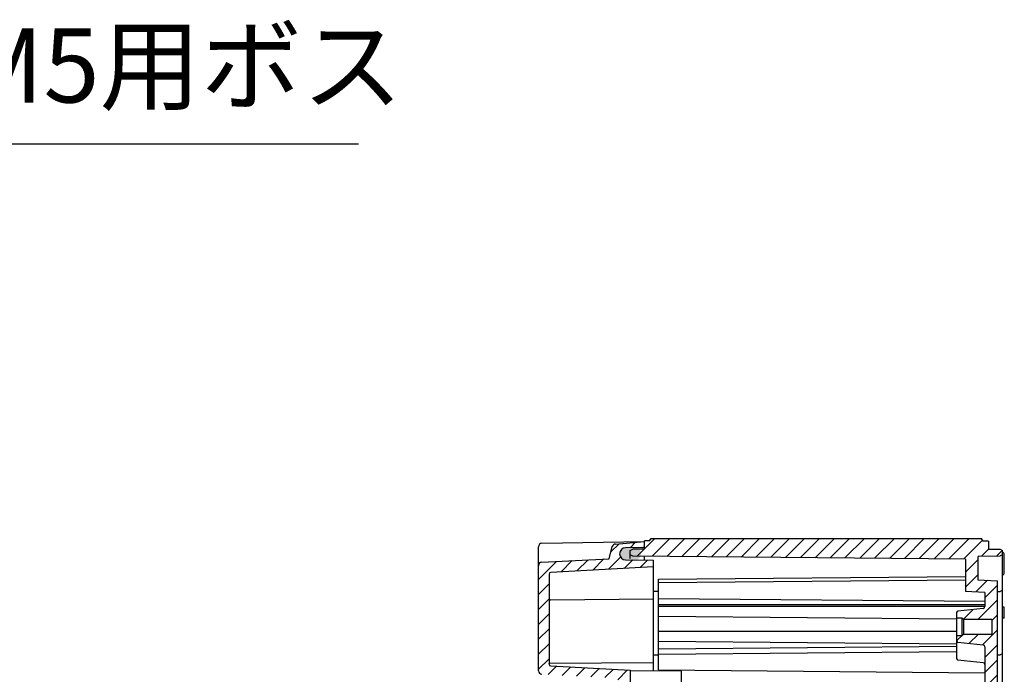
# Model space of a CAD drawing. Units: millimetres. Extents: x 0 to 4846, y 0 to 1680.
# Drawn here: x 3605 to 3884, y 904 to 1090 of the extents above; entities that cross this region are included whole.
import ezdxf

# ---------------------------------------------------------------- set-up
doc = ezdxf.new("R2010")
doc.units = ezdxf.units.MM
doc.header["$LTSCALE"] = 6
for name, color, linetype, lineweight in [('AM_5', 3, 'Continuous', 25), ('AM_8', 1, 'Continuous', 25), ('ｶﾞｽｹｯﾄ', 5, 'Continuous', 25), ('ﾄｯﾌﾟｶﾊﾞｰ', 7, 'Continuous', 25), ('ﾎﾞﾃﾞｨｰ', 2, 'Continuous', 25)]:
    doc.layers.add(name, color=color, linetype=linetype, lineweight=lineweight)
doc.styles.get("Standard").update_dxf_attribs({"font": 'ISOCP.SHX', "bigfont": 'EXTFONT.SHX'})
doc.dimstyles.new('AM_ISO$3', dxfattribs={"dimtxt": 3.5, "dimasz": 2.5, "dimexe": 1, "dimexo": 1, "dimgap": 1.5, "dimtad": 1, "dimtoh": 1, "dimdsep": 46, "dimtxsty": 'Standard', "dimblk": 'OPEN30', "dimcen": 0, "dimclrd": 3, "dimclre": 3, "dimclrt": 2, "dimadec": 0, "dimazin": 2, "dimtp": 0.1, "dimtm": 0.1, "dimtfac": 0.71, "dimtofl": 0, "dimtmove": 0, "dimatfit": 0, "dimldrblk": 'OPEN30', "dimfxl": 0, "dimlwd": -1, "dimlwe": -1, "dimarcsym": 0})

# ---------------------------------------------------------------- blocks, each defined once
blk = doc.blocks.new('_Open30')
at = {"color": 0, "linetype": 'ByBlock', "lineweight": -2}
for p, q in [((-1, 0.26794919), (0, 0)), ((0, 0), (-1, -0.26794919)), ((0, 0), (-1, 0))]:
    blk.add_line(p, q, dxfattribs=at)
blk = doc.blocks.new('*D39')
at = {"layer": 'AM_5', "color": 3, "transparency": 16777216}
for p, q in [((3471.223519565118, 929.6685621495126), (3550.105205558093, 1054.366906635747)), ((3550.105205558093, 1054.366906635747), (3700.855205558093, 1054.366906635747))]:
    blk.add_line(p, q, dxfattribs=at)
at = {"layer": 'Defpoints', "color": 0, "transparency": 16777216}
for p in [(3463.204554791966, 916.991961502378), (3457.59127945076, 908.1183410493863)]:
    blk.add_point(p, dxfattribs=at)
at = {"layer": 'AM_5', "color": 3, "transparency": 16777216, "xscale": 15, "yscale": 15, "zscale": 15, "rotation": 237.6833707529971}
blk.add_blockref('_Open30', (3463.204554791966, 916.991961502378), dxfattribs=at)
at = {"layer": 'AM_5', "color": 2, "transparency": 16777216, "insert": (3629.980205558098, 1073.868973564878), "char_height": 21, "attachment_point": 5}
blk.add_mtext('52-M5用ボス', dxfattribs=at)

msp = doc.modelspace()

# ---------------------------------------------------------------- hatches: boundary and pattern name
at = {"layer": 'AM_8', "ltscale": 0.2}
h = msp.add_hatch(dxfattribs=at)
h.set_pattern_fill('_U', color=256, scale=3, angle=45, style=0, pattern_type=0)
h.set_pattern_definition([(45, (1.302807931422649, 188.4791170892062), (-2.121320343559642, 2.121320343559643), [])])
edge = h.paths.add_edge_path()
edge.add_line((3755.281714689194, 932.9608566811263), (3784.307882667312, 934.4820536859487))
edge.add_line((3784.307882667314, 934.4820536859487), (3784.307882667314, 936.4051512757486))
edge.add_line((3784.307882667314, 936.4051512757486), (3781.807882667314, 936.4371579052516))
edge.add_line((3781.807882667314, 936.4371579052516), (3776.486119942731, 936.505290580349))
edge.add_arc((3776.507882667314, 938.2051512757567), 1.699999999992214, 90.73349784079011, 269.2665021591641, ccw=False)
edge.add_line((3776.486119942732, 939.9050119711645), (3781.314283468662, 939.9668252675486))
edge.add_arc((3781.307882667295, 940.46678429563), 0.5000000000182713, 270.7334978429516, 360.0000000021235)
edge.add_line((3781.807882667314, 940.4667842956486), (3781.807882667314, 941.7051512757488))
edge.add_line((3781.807882667314, 941.7051512757488), (3773.605425685315, 940.987529276177))
edge.add_arc((3773.692581446798, 939.9913345800195), 0.9999999997059154, 95.00000107894009, 165.0000955129732)
edge.add_line((3772.726655189337, 940.250152014832), (3771.8105533614, 936.8312134480487))
edge.add_line((3771.8105533614, 936.8312134480487), (3752.755546711083, 935.8325828652486))
edge.add_arc((3752.807882667286, 934.8339533305196), 0.9999999999723483, 92.99999999771437, 179.999999998326)
edge.add_line((3751.807882667314, 934.8339533305488), (3751.807882667314, 905.0691258831488))
edge.add_arc((3752.807882667314, 905.0691258831488), 1, 180, 267.0000000003075)
edge.add_line((3752.755546711076, 904.0704963483939), (3773.196853792928, 902.9992128385487))
edge.add_arc((3773.107882667313, 901.3015426294575), 1.700000000008502, -84.9999916860051, 86.99999999999409, ccw=False)
edge.add_line((3773.256047675728, 899.6080116641928), (3771.673020370214, 899.469514699288))
edge.add_arc((3771.707882656556, 899.0710368299088), 0.3999999892424432, 94.99999858817063, 180.0000004096839)
edge.add_line((3771.307882667314, 899.0710368270487), (3771.307882667314, 898.9414138680489))
edge.add_arc((3771.707882667313, 898.9414138680489), 0.4000000000000909, 180, 268.5000000004797)
edge.add_line((3771.697411887995, 898.5415509380585), (3792.307882667315, 898.0018467667486))
edge.add_line((3792.307882667314, 898.0018467667486), (3792.307882667314, 901.0028751442491))
edge.add_line((3792.307882667314, 901.0028751442491), (3777.807882667314, 901.382571006949))
edge.add_line((3777.807882667314, 901.382571006949), (3777.807882667314, 905.2609899200487))
edge.add_line((3777.807882667314, 905.2609899200487), (3755.281714689194, 906.4415363595489))
edge.add_arc((3755.307882667275, 906.9408511268897), 0.4999999999613541, 180.0000000046769, 267.0000000044065, ccw=False)
edge.add_line((3754.807882667314, 906.9408511268488), (3754.807882667314, 932.4615419137489))
edge.add_arc((3755.307882667314, 932.4615419137489), 0.5, 92.99999999969248, 180, ccw=False)
h = msp.add_hatch(dxfattribs=at)
h.set_pattern_fill('_U', color=256, scale=3, angle=45, style=0, pattern_type=0)
h.set_pattern_definition([(45, (-53.69719910408821, 188.4791170892062), (-2.121320343559642, 2.121320343559643), [])])
edge = h.paths.add_edge_path()
edge.add_line((3876.30796408173, 930.8558364140853), (3876.307917061073, 937.2086620054951))
edge.add_arc((3876.607917061063, 937.2086642259563), 0.2999999999993044, 91.00035966002571, 180.000424076867, ccw=False)
edge.add_line((3876.602679456244, 937.5086185016306), (3882.623674062948, 937.6137531602179))
edge.add_line((3882.623674062948, 937.6137531602179), (3883.307902654076, 937.9558837861395))
edge.add_line((3883.307902654076, 937.9558837861395), (3883.307902654076, 939.1551796761263))
edge.add_line((3883.307902654076, 939.1551796761263), (3882.623647861416, 939.4973007418101))
edge.add_line((3882.623647861416, 939.4973007418101), (3879.307899693533, 939.5551512758392))
edge.add_line((3879.307899693533, 939.5551512758392), (3879.307883040094, 941.8051491924788))
edge.add_line((3879.307883040094, 941.8051491924788), (3877.807883034884, 941.8051512758233))
edge.add_line((3877.807883034884, 941.8051512758233), (3877.375267612068, 942.5551512760684))
edge.add_line((3877.375267612068, 942.5551512760684), (3783.740897486292, 942.5551512760684))
edge.add_line((3783.740897486292, 942.5551512760684), (3783.307883037454, 941.8551512759963))
edge.add_line((3783.307883037454, 941.8551512759963), (3781.807882667314, 941.8551512759963))
edge.add_line((3781.807882667314, 941.8551512759963), (3781.807899647576, 939.5609969688347))
edge.add_line((3781.807899647576, 939.5609969688347), (3778.557899857589, 939.5326105935281))
edge.add_line((3778.557899857589, 939.5326105935281), (3777.8079026083, 939.1609673627062))
edge.add_line((3777.8079026083, 939.1609673627062), (3777.807911686823, 937.9343966337277))
edge.add_line((3777.807911686823, 937.9343966337277), (3778.557899857589, 937.5610112758958))
edge.add_line((3778.557899857589, 937.5610112758958), (3872.807920338812, 936.7392324345291))
edge.add_line((3872.807920338812, 936.7392324345291), (3872.807988506891, 927.5558105088056))
edge.add_line((3872.807988506891, 927.5558105088056), (3878.307990640233, 927.2676012172532))
edge.add_line((3878.307990640233, 927.2676012172532), (3878.308019191734, 923.3634459184451))
edge.add_line((3878.308019191734, 923.3634459184451), (3878.308019983711, 923.2551504332963))
edge.add_arc((3877.808019983726, 923.2551467325283), 0.4999999999995985, -83.97375412308787, 0.00042407678017752914, ccw=False)
edge.add_line((3877.860511993655, 922.7579097780557), (3870.666111115408, 921.9984156195127))
edge.add_arc((3870.708104723353, 921.6006260559342), 0.3999999999999794, 96.02624587690693, 179.9999999999837)
edge.add_line((3870.308104723352, 921.6006260559344), (3870.308104723352, 920.0557920056243))
edge.add_line((3870.308104723352, 920.0557920056243), (3871.808044018428, 920.0558031074769))
edge.add_line((3871.808044018428, 920.0558031074769), (3872.208046979031, 919.6558060681008))
edge.add_line((3872.208046979031, 919.6558060681008), (3880.308046978809, 919.6558660205318))
edge.add_line((3880.308046978809, 919.6558660205318), (3880.308078065254, 915.4558660206466))
edge.add_line((3880.308078065254, 915.4558660206466), (3872.208078065476, 915.4558060682156))
edge.add_line((3872.208078065476, 915.4558060682156), (3872.208046979031, 915.4557749813097))
edge.add_line((3872.208046979031, 915.4557749813097), (3871.808081026102, 915.0558031076133))
edge.add_line((3871.808081026102, 915.0558031076133), (3871.808044018428, 915.0558031073396))
edge.add_line((3871.808044018428, 915.0558031073396), (3870.308104723352, 915.055792005487))
edge.add_line((3870.308104723352, 915.055792005487), (3870.308104723352, 913.5095621122731))
edge.add_arc((3870.708104723351, 913.5095621122731), 0.3999999999996362, 180.0000000000163, 263.9746022766327)
edge.add_line((3870.666117003921, 913.1117719271041), (3877.860589709766, 912.3523778729112))
edge.add_arc((3877.808105060476, 911.8551401414496), 0.5000000000000595, 0.06767211578528531, 83.9746022765413, ccw=False)
edge.add_line((3878.308104711727, 911.8557306919287), (3878.308104957618, 673.2548416930517))
edge.add_arc((3877.808105060476, 673.2551624101161), 0.5000000000001427, 276.025397723458, 359.96324852905445, ccw=False)
edge.add_line((3877.860589709766, 672.7579246786546), (3870.666117003921, 671.9985306244618))
edge.add_arc((3870.708104723351, 671.6007404392925), 0.400000000000026, 96.02539772336736, 180)
edge.add_line((3870.308104723352, 671.6007404392925), (3870.308104723352, 670.0545105460787))
edge.add_line((3870.308104723352, 670.0545105460787), (3871.808044018428, 670.054499444226))
edge.add_line((3871.808044018428, 670.054499444226), (3871.808081026102, 670.0544994439523))
edge.add_line((3871.808081026102, 670.0544994439523), (3872.208046979031, 669.6545275702555))
edge.add_line((3872.208046979031, 669.6545275702555), (3872.208078065476, 669.65449648335))
edge.add_line((3872.208078065476, 669.65449648335), (3880.308078065254, 669.654436530919))
edge.add_line((3880.308078065254, 669.654436530919), (3880.308046978809, 665.4544365310338))
edge.add_line((3880.308046978809, 665.4544365310338), (3872.208046979031, 665.4544964834648))
edge.add_line((3872.208046979031, 665.4544964834648), (3871.808044018428, 665.0544994440887))
edge.add_line((3871.808044018428, 665.0544994440887), (3870.308104723352, 665.0545105459413))
edge.add_line((3870.308104723352, 665.0545105459413), (3870.308104723352, 663.5096764956314))
edge.add_arc((3870.708104723351, 663.5096764956318), 0.4000000000000909, 180.0000000000489, 263.973754123163)
edge.add_line((3870.666111115408, 663.111886932053), (3877.860511993653, 662.3523927735099))
edge.add_arc((3877.808019983726, 661.8551558190369), 0.5000000000000113, -0.0004240767215719643, 83.97375412314602, ccw=False)
edge.add_line((3878.308019983711, 661.8551521182693), (3878.308019191734, 661.7468566331205))
edge.add_line((3878.308019191734, 661.7468566331205), (3878.307990640233, 657.8427013343124))
edge.add_line((3878.307990640233, 657.8427013343124), (3872.807988506891, 657.55449204276))
edge.add_line((3872.807988506891, 657.55449204276), (3872.807920338812, 648.3710701170365))
edge.add_line((3872.807920338812, 648.3710701170365), (3778.557899857589, 647.5492912756698))
edge.add_line((3778.557899857589, 647.5492912756698), (3777.807911686823, 647.1759059178377))
edge.add_line((3777.807911686823, 647.1759059178377), (3777.807902608318, 645.9493351888503))
edge.add_line((3777.807902608318, 645.9493351888503), (3778.557899857589, 645.5776919580375))
edge.add_line((3778.557899857589, 645.5776919580375), (3781.807899647576, 645.5493055827309))
edge.add_line((3781.807899647576, 645.5493055827309), (3781.807882667314, 643.2551512755693))
edge.add_line((3781.807882667314, 643.2551512755693), (3783.307883037454, 643.2551512755693))
edge.add_line((3783.307883037454, 643.2551512755693), (3783.740897486292, 642.5551512754972))
edge.add_line((3783.740897486292, 642.5551512754972), (3877.375267612068, 642.5551512754972))
edge.add_line((3877.375267612068, 642.5551512754972), (3877.807883034884, 643.3051512757423))
edge.add_line((3877.807883034884, 643.3051512757423), (3879.307883040095, 643.3051533590868))
edge.add_line((3879.307883040095, 643.3051533590868), (3879.307899693533, 645.5551512757264))
edge.add_line((3879.307899693533, 645.5551512757264), (3882.623647861416, 645.6130018097555))
edge.add_line((3882.623647861416, 645.6130018097555), (3883.307902654076, 645.9551228754393))
edge.add_line((3883.307902654076, 645.9551228754393), (3883.307902654076, 647.1544187654262))
edge.add_line((3883.307902654076, 647.1544187654262), (3882.623674062948, 647.4965493913477))
edge.add_line((3882.623674062948, 647.4965493913477), (3876.602679456246, 647.601684049935))
edge.add_arc((3876.607917061063, 647.9016383256103), 0.3000000000001928, 179.9995759232958, 268.9996403404991, ccw=False)
edge.add_line((3876.307917061071, 647.9016405460708), (3876.30796408173, 654.2544661374803))
edge.add_line((3876.30796408173, 654.2544661374803), (3881.810009222314, 654.5427824860202))
edge.add_line((3881.810009222314, 654.5427824860202), (3881.807966215072, 930.5676271225346))
edge.add_line((3881.807966215072, 930.5676271225346), (3876.30796408173, 930.8558364140853))
at = {"layer": 'ｶﾞｽｹｯﾄ', "ltscale": 0.5}
h = msp.add_hatch(color=256, dxfattribs=at)
h.dxf.hatch_style = 1
h.paths.add_polyline_path([(3775.664545547919, 939.7534302816542, -0.1262411294915274), (3776.505938182243, 939.9740092809983), (3779.124264055674, 939.9740092809983, -0.2103526549131218), (3780.411848037973, 939.3991704649819), (3778.61510111895, 939.3834904921672), (3777.865101118969, 939.0118528124962), (3777.865101118965, 936.415801610918), (3776.505938182247, 936.415801610918, -0.4126808072565778), (3774.765101118952, 938.1657776223514), (3774.765101118952, 938.1949054459577, -0.2678536880624497)])
h.paths.add_polyline_path([(3777.865101118969, 939.0118528124962), (3778.61510111895, 939.3834904921672), (3780.411848037973, 939.3991704649819, -0.1861672518231253), (3780.865101118965, 938.2240332695659), (3780.865101118969, 938.1657776223786, -0.1104572399477221), (3780.698382902436, 937.4203121341251), (3778.618639552049, 937.4384617793843), (3777.865101118967, 937.8118528124791)])
h.paths.add_polyline_path([(3777.865101118967, 937.8118528124791), (3778.618639552049, 937.4384617793843), (3780.698382902436, 937.4203121341251, -0.2890477358692089), (3779.12426405567, 936.415801610918), (3777.865101118965, 936.415801610918)])

# ---------------------------------------------------------------- linework, layer by layer
at = {"layer": 'ﾄｯﾌﾟｶﾊﾞｰ'}
for p, q in [((3752.790430260873, 941.1986497599427), (3781.807882667314, 941.7051512757488)), ((3771.8105533614, 936.8312134480487), (3772.726655083658, 940.2501520431487)), ((3773.605425685317, 940.987529276177), (3781.807882667314, 941.7051512757488)), ((3781.807882667314, 939.5986071920651), (3781.807882667314, 941.7051512757488)), ((3751.807882667314, 905.0691258831488), (3751.807883235655, 940.1998682180441)), ((3781.314283468662, 939.9668252675486), (3776.486119942731, 939.9050119711486)), ((3781.807882667314, 936.4371579052516), (3781.807882667314, 937.5427553602693)), ((3752.755546711083, 935.8325828652486), (3771.8105533614, 936.8312134480487)), ((3776.486119942731, 936.505290580349), (3784.307882667314, 936.4051512757486)), ((3784.307882667314, 936.4051512757486), (3784.307882667314, 904.9984266351088)), ((3754.807882667314, 932.4615419137489), (3754.807882667314, 906.9408511268488)), ((3784.307882667314, 934.4820536859487), (3755.281714689194, 932.9608566811488)), ((3755.303519399564, 925.2094766319655), (3784.307882667314, 925.4625938755488)), ((3755.040378322126, 907.2071802347417), (3784.307882667314, 907.4625938755488)), ((3755.281714689194, 906.4415363595489), (3777.807882667314, 905.2609899200487)), ((3777.807882667314, 905.2609899200487), (3777.807882667314, 901.382571006949)), ((3792.307882667314, 904.9286116927827), (3777.807882667314, 905.0551512757487)), ((3792.307882667312, 680.1816908588183), (3792.307882667314, 904.9286116927827))]:
    msp.add_line(p, q, dxfattribs=at)
for centre, radius, start, end in [((3752.807882667314, 940.1988020647867), 1, 91.00000000013206, 180), ((3773.692581447191, 939.9913345803487), 0.9999999999999907, 95.00000110296664, 165.0000955370116), ((3781.307882667314, 940.4667842956486), 0.4999999999999973, 270.7334978407375, 0), ((3776.507882667314, 938.2051512757488), 1.700000000000008, 90.73349784078964, 269.2665021592104), ((3752.807882667314, 934.8339533305488), 0.9999999999999877, 92.99999999943168, 180), ((3755.307882667314, 932.4615419137489), 0.500000000000008, 92.99999999969252, 180), ((3755.307882667314, 924.709495670449), 0.5000000000000115, 90.50000000012179, 180), ((3755.307882667314, 906.9408511268488), 0.4999999999999893, 180, 266.9999999996813), ((3752.807882667314, 905.0691258831488), 0.9999999999999991, 180, 267.0000000003075)]:
    msp.add_arc(centre, radius, start, end, dxfattribs=at)
msp.add_open_spline([(3754.807882666906, 906.9640661711009), (3754.807882670144, 907.0061032173547), (3754.820442898172, 907.0534010910436), (3754.852885972752, 907.1084135704772), (3754.865923494552, 907.1250131936262), (3754.894721150275, 907.1535475898598), (3754.910619509939, 907.1656314452642), (3754.943232461406, 907.1848663687905), (3754.960083509824, 907.1921146766539), (3754.999149254692, 907.2041747834254), (3755.021102868552, 907.2070120235197), (3755.040378322128, 907.2071802345707)], degree=3, knots=[0, 0, 0, 0, 0.01584211245818308, 0.01584211245818308, 0.02369775817927987, 0.02369775817927987, 0.03154907294387627, 0.03154907294387627, 0.03939501572604917, 0.03939501572604917, 0.05029619428808345, 0.05029619428808345, 0.05029619428808345, 0.05029619428808345], dxfattribs=at)
at = {"layer": 'ﾎﾞﾃﾞｨｰ'}
for p, q in [((3783.307883037454, 941.8551512759963), (3781.807882667314, 941.8551512759963)), ((3781.807899647576, 939.5609969688347), (3781.807882667314, 941.8551512759963)), ((3783.307883037454, 941.8551512759963), (3783.740897486292, 942.5551512760684)), ((3783.740897486292, 942.5551512760684), (3877.375267612068, 942.5551512760684)), ((3877.807883034884, 941.8051512758233), (3877.375267612068, 942.5551512760684)), ((3879.307883040095, 941.8051491924788), (3877.807883034884, 941.8051512758233)), ((3879.307883040094, 941.8051491924788), (3879.307899693533, 939.5551512758392)), ((3777.8079026083, 939.1609673627062), (3778.557899857589, 939.5326105935281)), ((3777.807919419713, 936.8896282450545), (3777.807902608318, 939.1609673627153)), ((3778.557899857589, 937.5610112758958), (3777.807911490141, 937.9343967316471)), ((3781.807899647576, 939.5609969688347), (3778.557899857589, 939.5326105935281)), ((3872.807920338812, 936.7392324345291), (3778.557899857589, 937.5610112758958)), ((3876.602679456246, 937.5086185016306), (3882.623674062948, 937.6137531602179)), ((3879.307899693533, 939.5551512758392), (3882.623647861416, 939.4973007418101)), ((3882.623647861416, 939.4973007418101), (3883.307902654076, 939.1551796761263)), ((3883.307911530672, 937.9558882246491), (3882.623674062948, 937.6137531602179)), ((3883.307902654076, 645.9551228754393), (3883.307902654076, 939.1551796761263)), ((3883.807949175891, 932.8697553700725), (3883.807911298498, 937.987254583605)), ((3872.807920338812, 936.7392324345291), (3872.807988506891, 927.5558105088056)), ((3876.307917061073, 937.2086620054951), (3876.30796408173, 930.8558364140853)), ((3785.807963068759, 930.9923609232418), (3872.807957446856, 931.7522423545323)), ((3785.808153193533, 905.3051512764995), (3785.807963068759, 930.9923609232418)), ((3785.807970005548, 930.0551512763349), (3872.807964383532, 930.8150480065186)), ((3876.30796408173, 930.8558364140853), (3881.807966215072, 930.5676271225346)), ((3881.807966215072, 930.5676271225346), (3881.810009222314, 654.5427824860202)), ((3785.807988964811, 927.4935893383353), (3784.307882667313, 927.5066694637325)), ((3878.307990640233, 927.2676012172532), (3872.807988506891, 927.5558105088056)), ((3878.307990640233, 927.2676012172532), (3878.308019983711, 923.2551504332963)), ((3881.807976346692, 927.5551512757828), (3882.623674062948, 927.569394454279)), ((3883.307911530672, 927.9115295187102), (3882.623674062948, 927.569394454279)), ((3785.808003312342, 925.55516657535), (3878.308009284588, 924.7486159466833)), ((3785.808015614139, 923.8930912764912), (3878.308015611605, 923.8937759184477)), ((3785.808019539507, 923.3627612764911), (3878.308019536973, 923.3634459184476)), ((3877.860511993655, 922.7579097780557), (3870.666111115408, 921.9984156195127)), ((3883.808021660203, 923.0766049768393), (3883.308021595602, 923.0853312760704)), ((3883.808044475782, 919.994057973492), (3883.808021660203, 923.0766049768393)), ((3785.808040474081, 920.5343512865464), (3870.308045929809, 919.7975563879271)), ((3870.308044018469, 920.055792005175), (3871.808044018428, 920.0558031074769)), ((3871.808044018428, 920.0558031074769), (3871.808044018428, 915.0558031073396)), ((3871.808044018428, 920.0558031074769), (3872.208046979031, 919.6558060681008)), ((3872.208046979031, 919.6558060681008), (3880.308046978809, 919.6558660205318)), ((3872.208046979031, 919.6558060681008), (3872.208046979031, 915.4557749813097)), ((3880.308046978809, 919.6558660205318), (3880.308078065254, 915.4558660206466)), ((3883.808044475782, 919.994057973492), (3883.308021595602, 919.98533127607)), ((3785.808071876127, 916.2917115756053), (3870.308071873813, 916.2923370052848)), ((3871.808081026102, 915.0558031076133), (3872.208078065476, 915.4558060682156)), ((3872.208078065476, 915.4558060682156), (3880.308078065254, 915.4558660206466)), ((3785.808092810925, 913.4632712764968), (3870.308098266652, 912.7264763778775)), ((3870.308081026142, 915.0557920053114), (3871.808081026102, 915.0558031076133)), ((3877.860589709766, 912.3523778729112), (3870.666117003921, 913.1117719271041)), ((3785.808108582951, 911.3323584240524), (3870.308103122594, 912.0704041820317)), ((3785.808120075219, 909.7796712764992), (3870.308114614862, 910.5177170344786)), ((3878.308104711727, 911.8557306919198), (3878.308104957616, 673.2548416930516)), ((3881.808109574285, 909.5551510615193), (3882.623674062948, 909.5693919136826)), ((3883.307911530672, 909.9115269781138), (3882.623674062948, 909.5693919136826)), ((3785.808122161319, 909.4977932117071), (3784.307882667314, 909.510874498506)), ((3877.860647597774, 907.3524478340404), (3870.666118289553, 908.1118243514446)), ((3785.80815319342, 905.3051512764995), (3878.308159165666, 904.498600647832))]:
    msp.add_line(p, q, dxfattribs=at)
at = {"layer": 'ﾎﾞﾃﾞｨｰ', "ltscale": 0.5}
msp.add_line((3870.308104723352, 921.6006260559344), (3870.308104723352, 908.5096146723132), dxfattribs=at)
at = {"layer": 'ﾎﾞﾃﾞｨｰ'}
for centre, radius, start, end in [((3876.607917061063, 937.2086642259554), 0.2999999999999999, 91.00035965981421, 180.0004240767281), ((3883.107911298517, 937.9872494025307), 0.6999999999999998, 0.0004240767280583943, 73.39887447519718), ((3883.10794917591, 932.8697501889918), 0.6999999999999998, 286.6019736738401, 0.0004240767280583943), ((3877.808019983726, 923.2551467325287), 0.4999999999999999, 276.0262458768543, 0.0004240767280583943), ((3877.808105060476, 911.8551401414496), 0.4999999999999999, 0.0004240767280583943, 83.97460227654065), ((3877.808164555523, 906.8552099329544), 0.5, 0.0004240766498930824, 83.97478745277574)]:
    msp.add_arc(centre, radius, start, end, dxfattribs=at)
at = {"layer": 'ﾎﾞﾃﾞｨｰ', "ltscale": 0.5}
for centre, start, end in [((3870.708104723353, 921.6006260559344), 96.0262458769065, 180), ((3870.708104723353, 913.5095621122731), 180, 263.9746022765406), ((3870.708104723353, 908.5096146723132), 180, 263.9747874527757)]:
    msp.add_arc(centre, 0.4, start, end, dxfattribs=at)

# ---------------------------------------------------------------- dimensions: what is measured, and where the dimension line sits
at = {"layer": 'AM_5'}
dim = msp.add_diameter_dim_2p(p1=(3457.59127945076, 908.1183410493863), p2=(3463.204554791966, 916.991961502378), text='52-M5用ボス', dimstyle='AM_ISO$3', override={"dimscale": 6}, dxfattribs=at)
dim.commit()
dim.dimension.update_dxf_attribs({"geometry": '*D39', "text_midpoint": (3629.980205558098, 1054.366906635744), "dimtype": 163})

doc.saveas('drawing.dxf')
